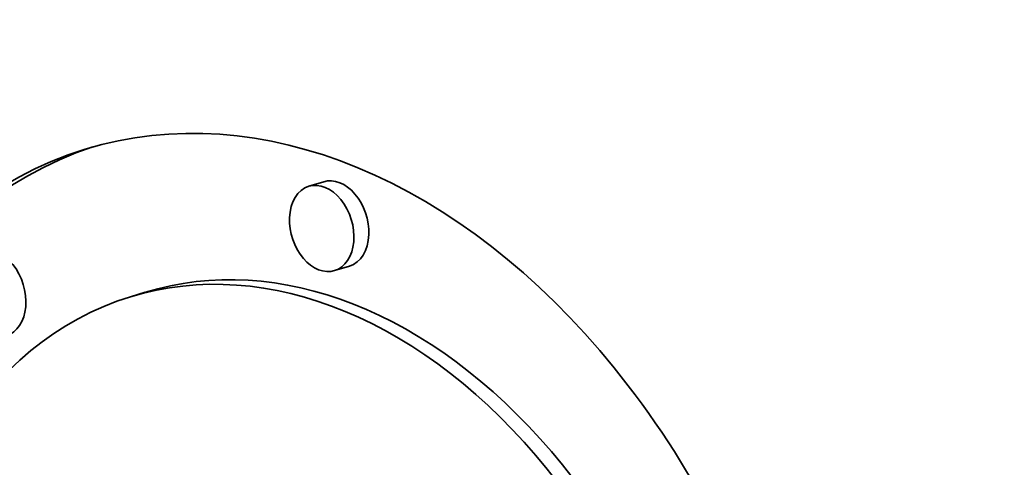
# Model space of a CAD drawing. Extents: x 0 to 10.8, y 0 to 8.3.
# Drawn here: x 8.1 to 8.2, y 3.9 to 4 of the extents above; entities that cross this region are included whole.
import ezdxf

# ---------------------------------------------------------------- set-up
doc = ezdxf.new("R2010")
doc.units = 0
doc.header["$MEASUREMENT"] = 0
doc.layers.get('0').update_dxf_attribs({"lineweight": 13})

msp = doc.modelspace()

# ---------------------------------------------------------------- linework, layer by layer
at = {"color": 7, "lineweight": 35, "ltscale": 6.37454e-05}
for p, q in [((8.12896, 3.93575), (8.12652, 3.93501)), ((8.13319, 3.92193), (8.13075, 3.92119)), ((8.09973, 3.91766), (8.0973, 3.91692))]:
    msp.add_line(p, q, dxfattribs=at)
at = {"color": 7, "lineweight": 35, "ltscale": 0.03937}
for centre, major_axis, start_param, end_param in [((8.19045, 5.55002), (0.61056, -1.99489), 6.283178, 9.424771), ((8.19045, 5.55002), (0.61056, -1.99489), 3.751444, 6.283178), ((8.12478, 3.8271), (0.03489, -0.11399), 6.28315, 9.424743), ((8.12478, 3.8271), (0.03489, -0.11399), 3.141558, 4.251444), ((8.12722, 3.82785), (-0.03489, 0.11399), 0.015146, 1.109851), ((8.12863, 3.9281), (0.00211, -0.00691), 0.000087, 3.14168), ((8.13107, 3.92884), (-0.00211, 0.00691), 4.251444, 6.283273), ((8.12863, 3.9281), (0.00211, -0.00691), 3.14168, 4.251444), ((8.12863, 3.9281), (0.00211, -0.00691), 4.251444, 6.283273), ((8.13107, 3.92884), (-0.00211, 0.00691), 3.14168, 4.251444), ((8.07488, 3.91746), (-0.00211, 0.00691), 3.14168, 6.283273), ((8.12722, 3.82785), (-0.02749, 0.08981), 4.251444, 6.28315), ((8.12478, 3.8271), (0.02749, -0.08981), 6.28315, 9.424743), ((8.12478, 3.8271), (0.02749, -0.08981), 3.141558, 4.251444)]:
    msp.add_ellipse(centre, major_axis=major_axis, ratio=0.701208, start_param=start_param, end_param=end_param, dxfattribs=at)
at = {"color": 7, "lineweight": 13, "ltscale": 0.03937}
msp.add_ellipse((8.19045, 5.55002), major_axis=(0.44584, -1.4567), ratio=0.701208, start_param=5.694249, end_param=10.013714, dxfattribs=at)

doc.saveas('drawing.dxf')
